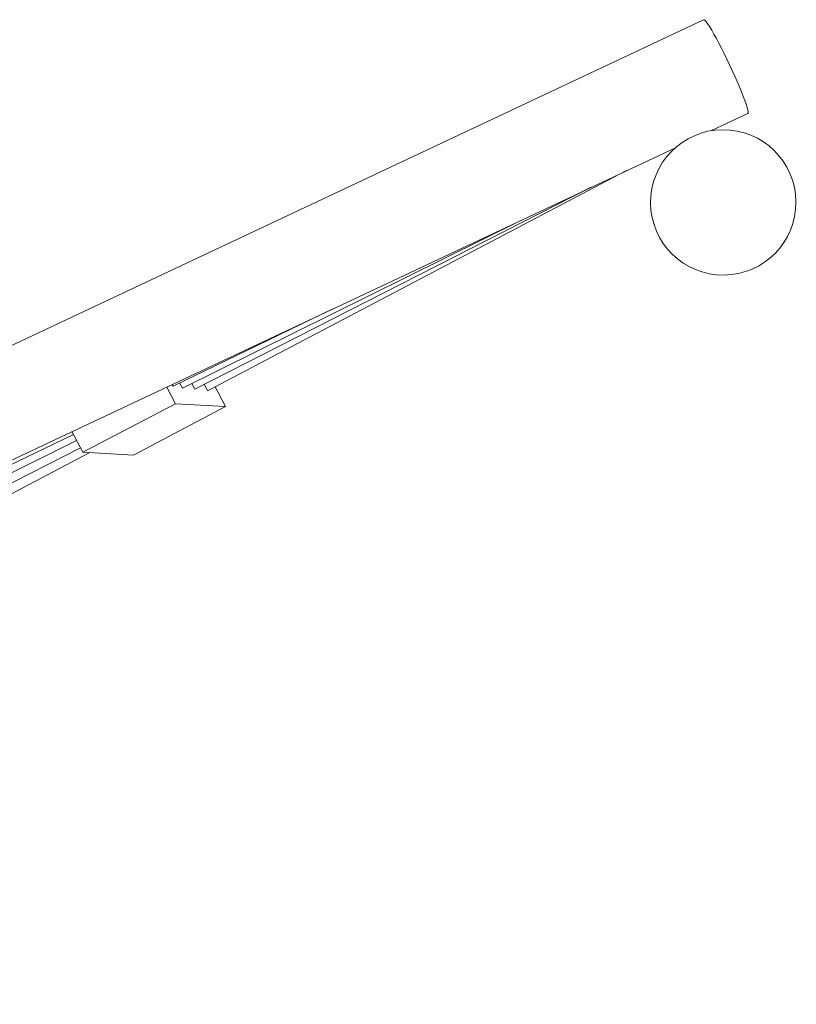
# Model space of a CAD drawing. Units: millimetres. Extents: x 280.6 to 335.5, y 161.6 to 232.1.
# Drawn here: x 304.2 to 307.9, y 183 to 187.7 of the extents above; entities that cross this region are included whole.
import ezdxf

# ---------------------------------------------------------------- set-up
doc = ezdxf.new("R2010")
doc.units = ezdxf.units.MM
doc.header["$MEASUREMENT"] = 0
doc.layers.add('Ebene 1', color=7, linetype='Continuous', lineweight=0)

# ---------------------------------------------------------------- blocks, each defined once
blk = doc.blocks.new('Block_0')
at = {"layer": 'Ebene 1', "color": 250, "lineweight": 9}
for p, q in [((307.4882, 187.7292), (296.4907, 182.5529)), ((307.5274, 187.195), (307.7012, 187.2768)), ((297.3144, 182.388), (307.3531, 187.113)), ((305.1014, 185.9427), (307.1181, 187.0024)), ((305.0402, 185.9495), (306.9475, 186.9221)), ((304.9796, 185.9551), (306.6064, 186.7615)), ((304.9356, 185.9651), (305.7002, 186.335)), ((304.9467, 185.8794), (304.9042, 185.9603)), ((304.9356, 185.9651), (304.9314, 185.9731)), ((304.9796, 185.9551), (304.9664, 185.98)), ((305.0402, 185.9495), (305.0253, 185.9778)), ((305.1014, 185.9427), (305.0856, 185.9727)), ((305.1377, 185.9618), (305.1881, 185.866)), ((304.5004, 185.6466), (304.9467, 185.8794)), ((305.1881, 185.866), (304.7447, 185.633)), ((305.1881, 185.866), (304.9467, 185.8794)), ((300.5165, 183.8275), (304.4551, 185.7327)), ((304.4483, 185.7457), (304.5004, 185.6466)), ((300.6771, 183.8224), (304.4708, 185.7029)), ((300.8542, 183.8151), (304.4889, 185.6684)), ((301.0327, 183.805), (304.5343, 185.6448)), ((304.5004, 185.6466), (304.7447, 185.633))]:
    blk.add_line(p, q, dxfattribs=at)
blk.add_lwpolyline([(307.4885, 187.7293), (307.4914, 187.7287), (307.4961, 187.7248), (307.5022, 187.7178), (307.5096, 187.7076), (307.5183, 187.6944), (307.5281, 187.6785), (307.5389, 187.6599), (307.5505, 187.6391), (307.5627, 187.6163), (307.5754, 187.5919), (307.5884, 187.5661), (307.6015, 187.5395), (307.6144, 187.5123), (307.6271, 187.4849), (307.6393, 187.4579), (307.6509, 187.4315), (307.6616, 187.4061), (307.6714, 187.3821), (307.6801, 187.3599), (307.6875, 187.3398), (307.6935, 187.3221), (307.6981, 187.307), (307.7013, 187.2948), (307.7028, 187.2856), (307.7028, 187.2796), (307.7012, 187.2768)], dxfattribs=at)
for points in [[(307.5805, 187.1995), (307.3872, 187.1978), (307.2319, 187.0398), (307.2336, 186.8465), (307.2353, 186.6532), (307.3933, 186.4979), (307.5866, 186.4996)], [(307.5866, 186.4996), (307.7799, 186.5012), (307.9352, 186.6593), (307.9336, 186.8526), (307.9319, 187.0459), (307.7738, 187.2012), (307.5805, 187.1995)]]:
    blk.add_open_spline(points, degree=3, knots=[0, 0, 0, 0, 1, 1, 1, 2, 2, 2, 2], dxfattribs=at)

msp = doc.modelspace()

# ---------------------------------------------------------------- block references
at = {"layer": 'Ebene 1'}
msp.add_blockref('Block_0', (0, 0), dxfattribs=at)

doc.saveas('drawing.dxf')
